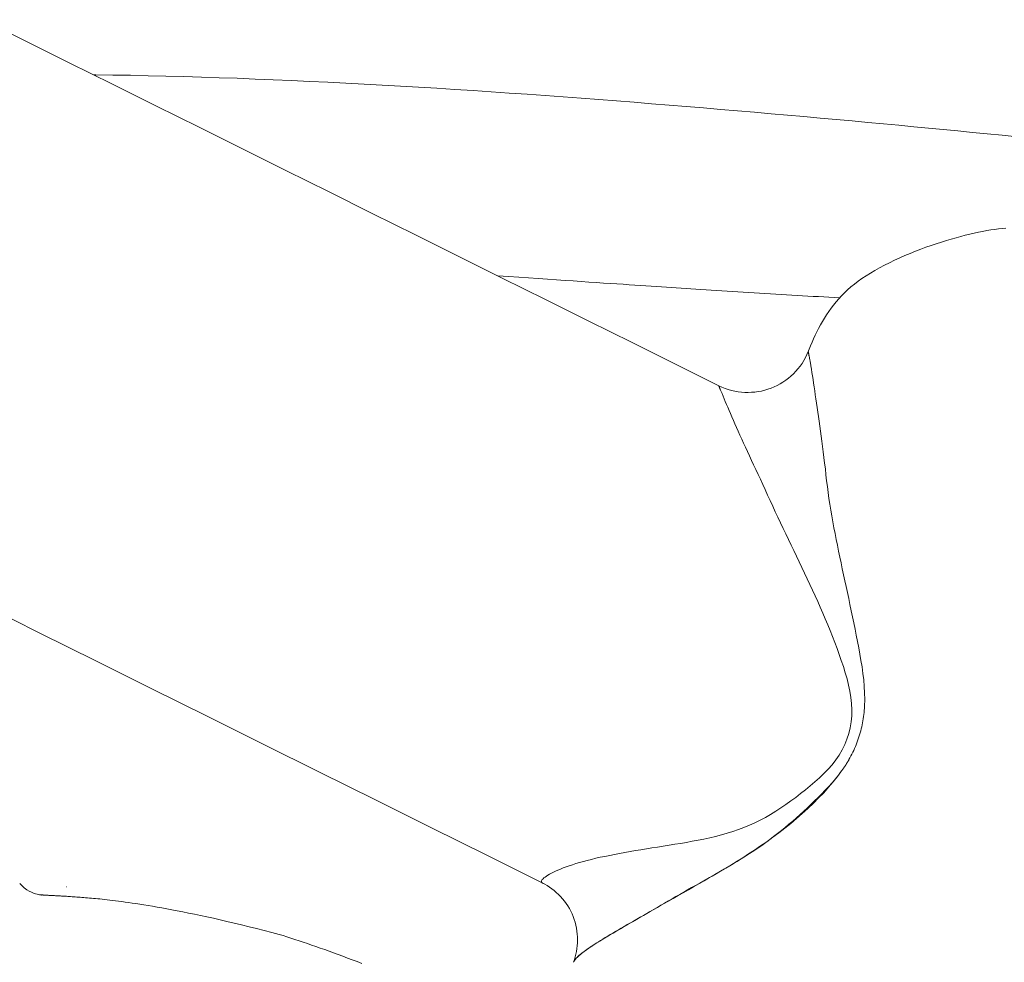
# Model space of a CAD drawing. Units: inches. Extents: x 36 to 460, y 123 to 358.
# Drawn here: x 70 to 72, y 170 to 172 of the extents above; entities that cross this region are included whole.
import ezdxf

# ---------------------------------------------------------------- set-up
doc = ezdxf.new("R2010")
doc.units = ezdxf.units.IN
doc.header["$MEASUREMENT"] = 0
doc.layers.add('Unnamed [1]', color=7, linetype='Continuous', lineweight=0)

msp = doc.modelspace()

# ---------------------------------------------------------------- linework, layer by layer
at = {"layer": 'Unnamed [1]', "color": 1, "linetype": 'Continuous', "lineweight": 0}
for points in [[(70.1362553, 172.2438823), (70.136474, 172.2438797), (70.1366927, 172.2438772), (70.1369113, 172.2438746), (70.1371298, 172.2438721), (70.1373483, 172.2438695), (70.1375668, 172.243867), (70.1377852, 172.2438644), (70.1380035, 172.2438619), (70.1382218, 172.2438593), (70.13844, 172.2438568), (70.1386582, 172.2438542), (70.1388764, 172.2438516), (70.1390944, 172.2438491), (70.1393124, 172.2438465), (70.1395304, 172.2438439), (70.1397483, 172.2438414), (70.1399662, 172.2438388), (70.140184, 172.2438362), (70.1404017, 172.2438337), (70.1406194, 172.2438311), (70.140837, 172.2438285), (70.1410546, 172.243826), (70.1412721, 172.2438234), (70.1414896, 172.2438208)], [(70.1406079, 172.2435145), (70.140511, 172.2435827), (70.140421, 172.2436375), (70.140338, 172.2436788), (70.1402622, 172.2437065), (70.1401934, 172.2437205), (70.1401318, 172.2437207), (70.1400775, 172.2437071), (70.1400306, 172.2436795), (70.139991, 172.2436379), (70.1399588, 172.2435822), (70.1399342, 172.2435122), (70.1399172, 172.2434279), (70.1399078, 172.2433291), (70.1399061, 172.2432159), (70.1399121, 172.2430881), (70.139926, 172.2429456), (70.1399478, 172.2427883), (70.1399776, 172.2426162), (70.1400153, 172.2424291), (70.1400612, 172.242227), (70.1401151, 172.2420097), (70.1401773, 172.2417772), (70.1402478, 172.2415294), (70.1403266, 172.2412661)], [(70.140619, 172.2439757), (70.1832499, 172.2434004), (70.2261247, 172.2426725), (70.2692272, 172.2417957), (70.3125411, 172.2407743), (70.3560502, 172.2396121), (70.3997384, 172.2383132), (70.4435895, 172.2368817), (70.4875871, 172.2353215), (70.5317152, 172.2336367), (70.5759575, 172.2318313), (70.6202977, 172.2299093), (70.6647198, 172.2278748), (70.7092075, 172.2257317), (70.7537446, 172.223484), (70.7983149, 172.2211359), (70.8429021, 172.2186913), (70.8874901, 172.2161542), (70.9320627, 172.2135287), (70.9766036, 172.2108188), (71.0210967, 172.2080284), (71.0655257, 172.2051617), (71.1098744, 172.2022226), (71.1541267, 172.1992152), (71.1982663, 172.1961435), (71.2422771, 172.1930115), (71.2861427, 172.1898232), (71.3298471, 172.1865826), (71.373374, 172.1832938), (71.4167071, 172.1799608), (71.4598304, 172.1765876), (71.5027275, 172.1731782), (71.5453823, 172.1697366), (71.5877785, 172.1662664), (71.6298999, 172.1627711), (71.6717303, 172.1592542), (71.7132533, 172.1557194), (71.7544527, 172.1521701), (71.7953123, 172.1486099), (71.8358158, 172.1450423), (71.875947, 172.1414709), (71.9156896, 172.1378992), (71.9550274, 172.1343307), (71.9939441, 172.130769), (72.0324235, 172.1272177), (72.0704493, 172.1236801), (72.1080052, 172.12016), (72.1450365, 172.1166648), (72.181404, 172.1132112), (72.2173318, 172.1097798), (72.2530942, 172.106346), (72.2889554, 172.1028863), (72.3250366, 172.0993892), (72.3613556, 172.0958519), (72.3979284, 172.0922719)], [(72.3707521, 171.8684492), (72.3617088, 171.8675373), (72.3524829, 171.8664549), (72.3430644, 171.8651893), (72.3334464, 171.8637344), (72.3236226, 171.8620861), (72.3135868, 171.8602403), (72.3033326, 171.8581925), (72.2928538, 171.8559387), (72.282144, 171.8534746), (72.2711971, 171.8507961), (72.2600068, 171.8478988), (72.2485667, 171.8447786), (72.2368706, 171.8414313), (72.2249123, 171.8378526), (72.2126937, 171.8340393), (72.2002501, 171.8299923), (72.187625, 171.8257134), (72.1748619, 171.8212045), (72.1620044, 171.8164673), (72.149096, 171.8115037), (72.1361802, 171.8063156), (72.1233006, 171.8009047), (72.1105033, 171.7952761), (72.0978452, 171.7894468), (72.085386, 171.783437), (72.0731852, 171.7772671), (72.0613024, 171.7709571), (72.0497972, 171.7645274), (72.0387291, 171.7579981), (72.0281578, 171.7513894), (72.0181281, 171.7447161), (72.0086266, 171.7379706), (71.9996249, 171.7311397), (71.9910948, 171.7242104), (71.9830081, 171.7171695), (71.9753366, 171.7100039), (71.968052, 171.7027004), (71.9611261, 171.6952461), (71.954533, 171.6876323), (71.9482559, 171.6798687), (71.9422805, 171.6719693), (71.9365923, 171.6639483), (71.9311769, 171.6558199), (71.9260199, 171.6475983), (71.9211069, 171.6392976), (71.9164234, 171.6309319), (71.9119551, 171.6225155), (71.9076876, 171.6140624), (71.9036063, 171.6055868), (71.899697, 171.5971029), (71.8959452, 171.5886248), (71.8923365, 171.5801667), (71.8888564, 171.5717427), (71.8854906, 171.5633671)], [(71.1259035, 171.7513714), (71.1519967, 171.7495756), (71.177204, 171.7478447), (71.2015441, 171.7461772), (71.2250355, 171.7445716), (71.2476969, 171.7430263), (71.2695468, 171.7415399), (71.2906038, 171.7401108), (71.3108866, 171.7387376), (71.3304137, 171.7374186), (71.3492037, 171.7361523), (71.3672753, 171.7349374), (71.384647, 171.7337721), (71.4013374, 171.7326551), (71.4173652, 171.7315847), (71.4327549, 171.7305592), (71.4475556, 171.7295752), (71.461822, 171.728629), (71.4756093, 171.7277171), (71.4889723, 171.7268356), (71.501966, 171.7259811), (71.5146453, 171.7251497), (71.5270653, 171.7243379), (71.5392807, 171.7235421), (71.5513467, 171.7227584), (71.5633181, 171.7219833), (71.5752499, 171.7212132), (71.5871971, 171.7204443), (71.5992146, 171.719673), (71.6113838, 171.7188938), (71.6237385, 171.7181045), (71.636262, 171.7173062), (71.6489376, 171.7165002), (71.6617488, 171.7156874), (71.6746787, 171.7148692), (71.6877108, 171.7140466), (71.7008284, 171.7132208), (71.7140148, 171.712393), (71.7272534, 171.7115643), (71.7405275, 171.7107359), (71.7538205, 171.7099089), (71.7671156, 171.7090846), (71.7803964, 171.7082639), (71.7936487, 171.707448), (71.8068698, 171.706637), (71.8200594, 171.705831), (71.8332175, 171.7050299), (71.8463439, 171.704234), (71.8594385, 171.703443), (71.872501, 171.7026572), (71.8855315, 171.7018766), (71.8985296, 171.701101), (71.9114953, 171.7003307), (71.9244285, 171.6995657), (71.9373289, 171.6988059), (71.9501965, 171.6980514), (71.963031, 171.6973023)], [(71.8865864, 171.5659171), (71.8833265, 171.5583423), (71.8796678, 171.5509587), (71.8756262, 171.5437813), (71.8712174, 171.536825), (71.8664575, 171.5301048), (71.8613623, 171.5236356), (71.8559476, 171.5174323), (71.8502294, 171.51151), (71.8442234, 171.5058834), (71.8379457, 171.5005676), (71.831412, 171.4955776), (71.8246382, 171.4909282), (71.8176403, 171.4866344), (71.810434, 171.4827111), (71.8030353, 171.4791734), (71.79546, 171.476036), (71.7877251, 171.4733115), (71.7798516, 171.471002), (71.7718617, 171.4691071), (71.7637775, 171.4676265), (71.7556211, 171.4665598), (71.7474146, 171.4659066), (71.7391802, 171.4656665), (71.73094, 171.4658392), (71.7227162, 171.4664243), (71.7145308, 171.4674214), (71.7064059, 171.4688302), (71.6983638, 171.4706503), (71.6904265, 171.4728813), (71.6826162, 171.4755228), (71.674955, 171.4785745), (71.6674649, 171.482036)], [(71.891827, 171.5384215), (71.8913965, 171.5406471), (71.8909839, 171.5427783), (71.8905892, 171.5448152), (71.8902126, 171.5467578), (71.8898542, 171.5486063), (71.8895139, 171.5503607), (71.889192, 171.552021), (71.8888883, 171.5535873), (71.8886031, 171.5550597), (71.8883365, 171.5564382), (71.8880883, 171.557723), (71.8878589, 171.558914), (71.8876481, 171.5600113), (71.8874562, 171.561015), (71.8872831, 171.5619252), (71.8871289, 171.5627419), (71.8869938, 171.5634651), (71.8868777, 171.564095), (71.8867809, 171.5646316), (71.8867032, 171.5650749), (71.8866449, 171.5654251), (71.8866059, 171.5656822), (71.8865864, 171.5658462), (71.8865865, 171.5659172)], [(71.8865865, 171.5659172), (71.8865866, 171.5659175), (71.8865868, 171.5659179), (71.8865869, 171.5659182), (71.8865871, 171.5659184), (71.8865872, 171.5659187), (71.8865874, 171.565919), (71.8865876, 171.5659192), (71.8865877, 171.5659194), (71.8865879, 171.5659196), (71.8865881, 171.5659198), (71.8865883, 171.5659199), (71.8865885, 171.56592), (71.8865886, 171.5659202), (71.8865888, 171.5659202), (71.886589, 171.5659203), (71.8865892, 171.5659204), (71.8865894, 171.5659204), (71.8865897, 171.5659204), (71.8865899, 171.5659204), (71.8865901, 171.5659204), (71.8865903, 171.5659204), (71.8865906, 171.5659203), (71.8865908, 171.5659202), (71.886591, 171.5659201)], [(71.9284343, 171.278414), (71.9266115, 171.2924758), (71.9248146, 171.306257), (71.9230436, 171.3197574), (71.9212984, 171.3329771), (71.9195791, 171.345916), (71.9178857, 171.3585743), (71.9162182, 171.3709518), (71.9145765, 171.3830486), (71.9129607, 171.3948647), (71.9113707, 171.4064001), (71.9098066, 171.4176547), (71.9082684, 171.4286287), (71.906756, 171.4393219), (71.9052695, 171.4497344), (71.9038089, 171.4598661), (71.9023742, 171.4697172), (71.9009653, 171.4792875), (71.8995823, 171.4885772), (71.8982251, 171.4975861), (71.8968938, 171.5063143), (71.8955884, 171.5147617), (71.8943088, 171.5229285), (71.8930551, 171.5308145), (71.8918273, 171.5384198)], [(71.66746, 171.4820382), (71.6674394, 171.4820071), (71.6674585, 171.4818872), (71.6675172, 171.4816784), (71.6676156, 171.481381), (71.6677535, 171.4809948), (71.667931, 171.48052), (71.6681479, 171.4799567), (71.6684042, 171.4793049), (71.6686999, 171.4785648), (71.669035, 171.4777363), (71.6694093, 171.4768196), (71.6698229, 171.4758147), (71.6702756, 171.4747216), (71.6707674, 171.4735406), (71.6712984, 171.4722716), (71.6718684, 171.4709147), (71.6724773, 171.46947), (71.6731252, 171.4679375), (71.673812, 171.4663173), (71.6745377, 171.4646096), (71.6753021, 171.4628143), (71.6761053, 171.4609315), (71.6769472, 171.4589613), (71.6778277, 171.4569039)], [(71.6674639, 171.4820366), (71.6674637, 171.4820366), (71.6674636, 171.4820367), (71.6674634, 171.4820368), (71.6674632, 171.4820369), (71.6674631, 171.4820369), (71.6674629, 171.482037), (71.6674627, 171.4820371), (71.6674626, 171.4820372), (71.6674624, 171.4820372), (71.6674622, 171.4820373), (71.6674621, 171.4820374), (71.6674619, 171.4820375), (71.6674618, 171.4820375), (71.6674616, 171.4820376), (71.6674614, 171.4820376), (71.6674613, 171.4820377), (71.6674611, 171.4820378), (71.667461, 171.4820378), (71.6674608, 171.4820379), (71.6674606, 171.4820379), (71.6674605, 171.482038), (71.6674603, 171.4820381), (71.6674602, 171.4820381), (71.66746, 171.4820382)], [(71.6778283, 171.4569024), (71.6805104, 171.4503586), (71.6833323, 171.4435543), (71.6862941, 171.4364894), (71.6893956, 171.4291639), (71.692637, 171.4215778), (71.6960182, 171.4137311), (71.6995392, 171.4056239), (71.7032, 171.3972561), (71.7070006, 171.3886277), (71.710941, 171.3797387), (71.7150212, 171.3705891), (71.7192413, 171.361179), (71.7236012, 171.3515083), (71.7281009, 171.341577), (71.7327403, 171.3313851), (71.7375197, 171.3209326), (71.7424388, 171.3102196), (71.7474977, 171.299246), (71.7526964, 171.2880118), (71.758035, 171.276517), (71.7635134, 171.2647617), (71.7691316, 171.2527458), (71.7748895, 171.2404693), (71.7807874, 171.2279322)], [(72.0232021, 170.6812308), (72.0244534, 170.6973017), (72.0249143, 170.7133552), (72.0246675, 170.7293805), (72.0237955, 170.7453669), (72.022381, 170.7613034), (72.0205067, 170.7771791), (72.0182553, 170.7929834), (72.0157094, 170.8087053), (72.0129516, 170.824334), (72.0100647, 170.8398586), (72.0071184, 170.8552712), (72.0041304, 170.870575), (72.0011058, 170.885776), (71.9980493, 170.9008803), (71.994966, 170.9158939), (71.9918607, 170.930823), (71.9887384, 170.9456735), (71.9856039, 170.9604515), (71.9824622, 170.9751631), (71.9793181, 170.9898143), (71.9761771, 171.004411), (71.9730474, 171.0189587), (71.9699374, 171.0334626), (71.9668558, 171.0479279), (71.9638113, 171.06236), (71.9608123, 171.0767639), (71.9578675, 171.091145), (71.9549855, 171.1055086), (71.9521749, 171.1198599), (71.9494444, 171.1342042), (71.9468025, 171.1485466), (71.9442579, 171.1628925), (71.9418191, 171.1772471), (71.9394947, 171.1916156), (71.9372934, 171.2060033), (71.9352238, 171.2204156), (71.9332945, 171.2348575), (71.9315141, 171.2493344), (71.9298911, 171.2638514), (71.9284343, 171.278414)], [(71.7807874, 171.2279322), (71.7869197, 171.2142811), (71.7931306, 171.2006451), (71.7994123, 171.1870204), (71.8057574, 171.1734029), (71.8121581, 171.1597887), (71.8186068, 171.1461737), (71.825096, 171.132554), (71.831618, 171.1189257), (71.8381651, 171.1052846), (71.8447299, 171.0916269), (71.8513046, 171.0779486), (71.8578816, 171.0642456), (71.8644534, 171.050514), (71.8710123, 171.0367499), (71.8775507, 171.0229492), (71.8840609, 171.0091079), (71.8905355, 170.9952222), (71.8969666, 170.9812879), (71.9033468, 170.9673011), (71.9096684, 170.9532579), (71.9159233, 170.9391542), (71.9221013, 170.924986), (71.9281917, 170.9107493), (71.9341839, 170.8964399), (71.9400671, 170.8820539), (71.9458306, 170.8675873), (71.9514638, 170.8530358), (71.956956, 170.8383956), (71.9622965, 170.8236625), (71.9674746, 170.8088325), (71.9724634, 170.7939055), (71.9771718, 170.7788966), (71.9814922, 170.7638251), (71.9853173, 170.7487101), (71.9885396, 170.7335708), (71.9910516, 170.7184263), (71.9927461, 170.7032958), (71.9935154, 170.6881984), (71.9932523, 170.6731533), (71.9918493, 170.6581797)], [(71.9863259, 170.566013), (71.988781, 170.5704046), (71.9911608, 170.5748493), (71.9934645, 170.5793447), (71.9956917, 170.5838885), (71.9978416, 170.5884783), (71.9999137, 170.5931115), (72.0019073, 170.597786), (72.0038219, 170.6024992), (72.0056568, 170.6072488), (72.0074114, 170.6120324), (72.0090851, 170.6168475), (72.0106773, 170.6216919), (72.0121874, 170.626563), (72.0136147, 170.6314586), (72.0149587, 170.6363762), (72.0162187, 170.6413134), (72.0173941, 170.6462679), (72.0184843, 170.6512372), (72.0194887, 170.656219), (72.0204067, 170.6612108), (72.0212376, 170.6662103), (72.0219809, 170.671215), (72.0226359, 170.6762227), (72.0232021, 170.6812308)], [(71.9918493, 170.6581797), (71.9893827, 170.6439183), (71.9858743, 170.6299056), (71.9813614, 170.616184), (71.9758809, 170.6027962), (71.96947, 170.5897848), (71.9621658, 170.5771924), (71.9540053, 170.5650617), (71.9450272, 170.553433), (71.9353059, 170.5422991), (71.9249516, 170.5316048), (71.9140762, 170.5212927), (71.9027915, 170.5113055), (71.8912092, 170.501586), (71.8794411, 170.4920768), (71.8675991, 170.4827206), (71.855703, 170.4735366), (71.8436923, 170.4645994), (71.831558, 170.4559347), (71.8192911, 170.4475684), (71.8068826, 170.4395265), (71.7943236, 170.4318346), (71.7816051, 170.4245188), (71.7687181, 170.4176047), (71.7556536, 170.4111183), (71.7424026, 170.4050854), (71.728961, 170.3995221), (71.715344, 170.3944062), (71.7015715, 170.3897056), (71.6876636, 170.3853881), (71.6736403, 170.3814218), (71.6595215, 170.3777747), (71.6453273, 170.3744147), (71.6310777, 170.3713097), (71.6167927, 170.3684277), (71.6024922, 170.3657367), (71.5881963, 170.3632046), (71.573925, 170.3607994), (71.5596982, 170.358489), (71.5455361, 170.3562415), (71.5314585, 170.3540247), (71.5174859, 170.3518115), (71.5036401, 170.3495941), (71.4899432, 170.3473696), (71.4764174, 170.345135), (71.4630849, 170.3428875), (71.4499679, 170.3406242), (71.4370885, 170.338342), (71.4244689, 170.3360382), (71.4121313, 170.3337097), (71.4000979, 170.3313537), (71.3883909, 170.3289673), (71.3770323, 170.3265475), (71.3660445, 170.3240914), (71.3554495, 170.3215961), (71.3452696, 170.3190586), (71.3355232, 170.3164781), (71.326214, 170.3138611), (71.317342, 170.3112164), (71.3089073, 170.3085524), (71.3009098, 170.3058778), (71.2933495, 170.3032013), (71.2862265, 170.3005315), (71.2795407, 170.2978769), (71.2732921, 170.2952462), (71.2674808, 170.292648), (71.2621067, 170.2900909), (71.2571699, 170.2875836), (71.2526703, 170.2851346), (71.2486079, 170.2827525), (71.2449828, 170.2804461), (71.241798, 170.278224), (71.2390685, 170.2760959), (71.2368124, 170.2740717), (71.2350479, 170.2721611), (71.233793, 170.270374), (71.2330658, 170.2687201), (71.2328845, 170.2672094), (71.233267, 170.2658516), (71.2342316, 170.2646565), (71.2357963, 170.2636339)], [(71.9681312, 170.5380766), (71.9689461, 170.5391957), (71.9697565, 170.5403185), (71.9705623, 170.541445), (71.9713635, 170.5425752), (71.97216, 170.5437091), (71.9729518, 170.5448468), (71.9737388, 170.5459884), (71.9745209, 170.5471337), (71.9752981, 170.548283), (71.9760703, 170.5494362), (71.9768375, 170.5505933), (71.9775996, 170.5517545), (71.9783566, 170.5529196), (71.9791083, 170.5540889), (71.9798547, 170.5552622), (71.9805959, 170.5564397), (71.9813316, 170.5576214), (71.9820619, 170.5588073), (71.9827867, 170.5599974), (71.9835059, 170.5611918), (71.9842195, 170.5623905), (71.9849274, 170.5635936), (71.9856296, 170.5648011), (71.9863259, 170.566013)], [(71.311308, 170.0693706), (71.312318, 170.0714515), (71.3137973, 170.0737781), (71.3157497, 170.0763384), (71.318179, 170.0791202), (71.3210889, 170.0821115), (71.3244831, 170.0853001), (71.3283653, 170.088674), (71.3327394, 170.092221), (71.3376045, 170.0959305), (71.3429417, 170.0997974), (71.3487279, 170.1038181), (71.3549396, 170.1079888), (71.3615535, 170.1123059), (71.3685464, 170.1167657), (71.3758948, 170.1213646), (71.3835756, 170.126099), (71.391568, 170.1309655), (71.3998625, 170.1359627), (71.4084519, 170.1410895), (71.4173295, 170.1463449), (71.4264883, 170.1517278), (71.4359212, 170.1572372), (71.4456214, 170.1628719), (71.4555818, 170.168631), (71.4657956, 170.1745134), (71.4762558, 170.180518), (71.4869555, 170.1866438), (71.4978876, 170.1928896), (71.5090452, 170.1992546), (71.5204214, 170.2057375), (71.5320092, 170.2123373), (71.5438017, 170.2190531), (71.5557916, 170.2258837), (71.5679704, 170.2328284), (71.5803291, 170.2398866), (71.5928589, 170.2470575), (71.605551, 170.2543405), (71.6183964, 170.2617349), (71.6313863, 170.2692399), (71.6445118, 170.276855), (71.6577641, 170.2845793), (71.6711343, 170.2924123), (71.6846134, 170.3003531), (71.6981927, 170.3084013), (71.7119991, 170.3167361), (71.7261259, 170.3255245), (71.7405138, 170.3347462), (71.7551037, 170.3443813), (71.7698363, 170.3544097), (71.7846524, 170.3648114), (71.7994927, 170.3755665), (71.8142979, 170.3866547), (71.829009, 170.3980563), (71.8435665, 170.409751), (71.8579113, 170.4217188), (71.8719842, 170.4339398), (71.8857259, 170.446394), (71.8990771, 170.4590612), (71.9119787, 170.4719214), (71.9243714, 170.4849547), (71.9361959, 170.498141), (71.9473931, 170.5114602), (71.9579036, 170.5248924), (71.9676683, 170.5384174)], [(71.3115301, 170.0700206), (71.3122683, 170.0716266), (71.3132872, 170.0733505), (71.3145797, 170.0751868), (71.3161386, 170.0771304), (71.3179567, 170.0791758), (71.3200267, 170.081318), (71.3223415, 170.0835515), (71.3248938, 170.0858711), (71.3276764, 170.0882715), (71.3306822, 170.0907475), (71.3339039, 170.0932937), (71.3373357, 170.0959063), (71.3409776, 170.0985871), (71.3448309, 170.1013391), (71.3488971, 170.1041655), (71.3531774, 170.1070696), (71.3576733, 170.1100544), (71.362386, 170.1131231), (71.3673171, 170.1162789), (71.3724678, 170.119525), (71.3778395, 170.1228643), (71.3834336, 170.1263003), (71.3892503, 170.1298351), (71.3952851, 170.1334685), (71.4015322, 170.137199), (71.4079861, 170.1410255), (71.414641, 170.1449466), (71.4214912, 170.1489612), (71.428531, 170.1530681), (71.4357549, 170.1572659), (71.443157, 170.1615534), (71.4507317, 170.1659293), (71.4584733, 170.1703925), (71.4663762, 170.1749417), (71.4744346, 170.1795756), (71.4826429, 170.184293), (71.4909954, 170.1890926), (71.4994863, 170.1939732), (71.5081101, 170.1989335), (71.516861, 170.2039724), (71.5257334, 170.2090884), (71.5347215, 170.2142805), (71.5438197, 170.2195473), (71.5530223, 170.2248877), (71.562341, 170.2302801), (71.5717851, 170.2357058), (71.5813459, 170.2411673), (71.5910146, 170.2466671), (71.6007824, 170.2522079), (71.6106405, 170.2577921), (71.62058, 170.2634223), (71.6305921, 170.269101), (71.640668, 170.2748309), (71.6507989, 170.2806145), (71.660976, 170.2864542), (71.6711904, 170.2923527), (71.6814334, 170.2983126), (71.6916961, 170.3043363), (71.7019697, 170.3104265), (71.7122454, 170.3165857), (71.7225055, 170.3228236), (71.7326913, 170.3291849), (71.7427937, 170.3356761), (71.7528128, 170.3422964), (71.7627487, 170.3490451), (71.7726016, 170.3559213), (71.7823714, 170.3629242), (71.7920584, 170.370053), (71.8016626, 170.3773069), (71.8111842, 170.3846851), (71.8206231, 170.3921868), (71.8299796, 170.3998111), (71.8392538, 170.4075573), (71.8484457, 170.4154246), (71.8575555, 170.4234121), (71.8665832, 170.4315191), (71.875529, 170.4397447), (71.8844416, 170.4480564), (71.8933488, 170.4564351), (71.9022195, 170.4649003), (71.9110226, 170.4734716), (71.9197268, 170.4821683), (71.928301, 170.4910101), (71.936714, 170.5000164), (71.9449347, 170.5092067), (71.952932, 170.5186005), (71.9606745, 170.5282173), (71.9681312, 170.5380766)], [(71.8557615, 170.4217549), (71.855871, 170.4217676), (71.8559804, 170.4217803), (71.8560898, 170.421793), (71.8561993, 170.4218057), (71.8563087, 170.4218184), (71.8564182, 170.4218311), (71.8565277, 170.4218437), (71.8566371, 170.4218564), (71.8567466, 170.421869), (71.8568561, 170.4218816), (71.8569655, 170.4218942), (71.857075, 170.4219068), (71.8571845, 170.4219193), (71.857294, 170.4219319), (71.8574035, 170.4219444), (71.857513, 170.421957), (71.8576225, 170.4219695), (71.857732, 170.421982), (71.8578415, 170.4219945), (71.857951, 170.422007), (71.8580605, 170.4220194), (71.85817, 170.4220319), (71.8582796, 170.4220443), (71.8583891, 170.4220567)], [(70.5904952, 170.137627), (70.5723923, 170.1424392), (70.5539146, 170.1472415), (70.5352513, 170.1519896), (70.5165917, 170.156639), (70.4981249, 170.1611454), (70.4800401, 170.1654643), (70.4625265, 170.1695513), (70.4456065, 170.1734118), (70.4291774, 170.1770835), (70.4132379, 170.1805713), (70.3977864, 170.1838804), (70.3828217, 170.1870157), (70.3683422, 170.1899823), (70.3543465, 170.1927853), (70.3408319, 170.1954297), (70.3277904, 170.1979212), (70.3152128, 170.2002657), (70.30309, 170.2024689), (70.2914126, 170.2045367), (70.2801716, 170.2064747), (70.2693576, 170.2082888), (70.2589614, 170.2099849), (70.2489739, 170.2115686), (70.2393858, 170.2130459), (70.2301879, 170.2144224), (70.221371, 170.2157039), (70.2129259, 170.2168963), (70.2048433, 170.2180054), (70.1971127, 170.2190367), (70.1897179, 170.2199946), (70.1826414, 170.2208833), (70.1758657, 170.2217069), (70.1693732, 170.2224697), (70.1631466, 170.2231759), (70.1571681, 170.2238295), (70.1514205, 170.2244348), (70.145886, 170.224996), (70.1405472, 170.2255172), (70.1353867, 170.2260026), (70.1303868, 170.2264564), (70.1255301, 170.2268827), (70.1207991, 170.2272858), (70.1161791, 170.2276693), (70.1116676, 170.2280343), (70.1072648, 170.2283815), (70.1029708, 170.2287117), (70.0987859, 170.2290255), (70.0947104, 170.2293235), (70.0907443, 170.2296066), (70.0868881, 170.2298752), (70.0831419, 170.2301301), (70.0795059, 170.230372), (70.0759804, 170.2306016), (70.0725655, 170.2308195), (70.0692616, 170.2310263), (70.0660688, 170.2312229), (70.0629871, 170.2314097), (70.0600151, 170.2315871), (70.0571513, 170.2317555), (70.054394, 170.231915), (70.0517416, 170.2320661), (70.0491926, 170.2322089), (70.0467454, 170.2323438), (70.0443982, 170.2324711), (70.0421496, 170.232591), (70.0399979, 170.2327038), (70.0379414, 170.2328099), (70.0359787, 170.2329095), (70.0341081, 170.2330029), (70.032328, 170.2330903), (70.0306367, 170.2331722), (70.0290328, 170.2332487), (70.0275145, 170.2333201), (70.0260802, 170.2333868), (70.0247285, 170.233449), (70.0234575, 170.2335071), (70.0222659, 170.2335612), (70.0211519, 170.2336118), (70.0201139, 170.233659), (70.0191503, 170.2337032), (70.0182596, 170.2337446), (70.0174401, 170.2337836), (70.0166902, 170.2338204), (70.0160083, 170.2338553), (70.0154142, 170.2338917), (70.0149155, 170.2339316), (70.0144928, 170.233974), (70.0141265, 170.2340174), (70.0137971, 170.2340607), (70.0134851, 170.2341026), (70.0131711, 170.2341418), (70.0128354, 170.2341771), (70.0124585, 170.2342072), (70.012021, 170.2342309), (70.0115034, 170.2342469), (70.0108861, 170.2342539), (70.0101495, 170.2342507), (70.0092743, 170.2342361), (70.0082288, 170.234219), (70.0069331, 170.2342496), (70.0052955, 170.2343882), (70.0032239, 170.234695), (70.0006266, 170.2352304), (69.9974116, 170.2360548), (69.9934871, 170.2372285), (69.9888096, 170.2388223), (69.9835285, 170.240949), (69.9778419, 170.243732), (69.9719481, 170.2472894), (69.9660601, 170.2516226), (69.9604048, 170.2566159), (69.95521, 170.2621483)], [(70.0686607, 170.2538834), (70.0686966, 170.253915), (70.0687326, 170.2539467), (70.0687685, 170.2539784), (70.0688044, 170.2540102), (70.0688404, 170.2540419), (70.0688763, 170.2540738), (70.0689122, 170.2541056), (70.068948, 170.2541375), (70.0689839, 170.2541694), (70.0690198, 170.2542013), (70.0690557, 170.2542333), (70.0690915, 170.2542653), (70.0691274, 170.2542973), (70.0691632, 170.2543294), (70.0691991, 170.2543615), (70.0692349, 170.2543936), (70.0692707, 170.2544258), (70.0693065, 170.2544579), (70.0693423, 170.2544902), (70.0693781, 170.2545224), (70.0694139, 170.2545547), (70.0694497, 170.254587), (70.0694855, 170.2546194), (70.0695212, 170.2546518)], [(71.2357999, 170.2636321), (71.2415641, 170.2605739), (71.2472864, 170.2571717), (71.2529453, 170.2534394), (71.2585193, 170.249391), (71.2639868, 170.2450403), (71.2693262, 170.2404015), (71.274516, 170.2354883), (71.2795347, 170.2303147), (71.2843607, 170.2248947), (71.2889724, 170.2192422), (71.2933483, 170.2133712), (71.2974669, 170.2072956), (71.3013066, 170.2010293), (71.3048459, 170.1945863), (71.3080632, 170.1879806), (71.310937, 170.181226), (71.3134503, 170.1743379), (71.3156046, 170.1673373), (71.3174062, 170.1602464), (71.3188613, 170.1530877), (71.3199758, 170.1458834), (71.3207561, 170.138656), (71.3212083, 170.1314276), (71.3213386, 170.1242208), (71.321153, 170.1170577), (71.3206578, 170.1099608), (71.3198592, 170.1029524), (71.3187632, 170.0960547), (71.3173761, 170.0892903), (71.315704, 170.0826813), (71.3137531, 170.0762501), (71.3115296, 170.0700192)], [(70.7929314, 170.0663596), (70.7811202, 170.070903), (70.7694242, 170.075363), (70.7578467, 170.0797381), (70.7463911, 170.0840269), (70.7350606, 170.088228), (70.7238587, 170.0923397), (70.7127886, 170.0963608), (70.7018536, 170.1002896), (70.6910561, 170.1041255), (70.6803956, 170.1078694), (70.6698715, 170.1115225), (70.6594829, 170.1150861), (70.6492291, 170.1185614), (70.6391094, 170.1219495), (70.629123, 170.1252518), (70.6192692, 170.1284695), (70.6095471, 170.1316038), (70.599956, 170.1346559), (70.5904952, 170.137627)]]:
    msp.add_lwpolyline(points, dxfattribs=at)
for points in [[(71.6673118, 171.4822151, 0), (71.5612247, 171.5349659, 0), (71.4551375, 171.5877167, 0), (71.3490504, 171.6404674, 0), (71.2429633, 171.6932182, 0), (71.1368762, 171.7459689, 0), (71.0307891, 171.7987197, 0), (70.924702, 171.8514705, 0), (70.8186148, 171.9042212, 0), (70.7125277, 171.956972, 0), (70.6064406, 172.0097228, 0), (70.5003535, 172.0624735, 0), (70.3942664, 172.1152243, 0), (70.2881793, 172.1679751, 0), (70.1820921, 172.2207258, 0), (70.076005, 172.2734766, 0), (69.9699179, 172.3262273, 0), (69.8638308, 172.3789781, 0)], [(69.8673053, 170.9440277, 0), (70.0043355, 170.8758908, 0), (70.1413657, 170.8077539, 0), (70.2783959, 170.739617, 0), (70.4154261, 170.6714801, 0), (70.5524563, 170.6033432, 0), (70.6894865, 170.5352063, 0), (70.8265167, 170.4670694, 0), (70.9635468, 170.3989325, 0), (71.100577, 170.3307956, 0), (71.2376072, 170.2626587, 0)]]:
    msp.add_polyline3d(points, dxfattribs=at)
at = {"layer": 'Unnamed [1]', "color": 18, "linetype": 'Continuous', "lineweight": 0, "true_color": 0x000000}
msp.add_arc((83.5802486, 159.9089053), 12, 0.00000296, 178.1900744, dxfattribs=at)

doc.saveas('drawing.dxf')
